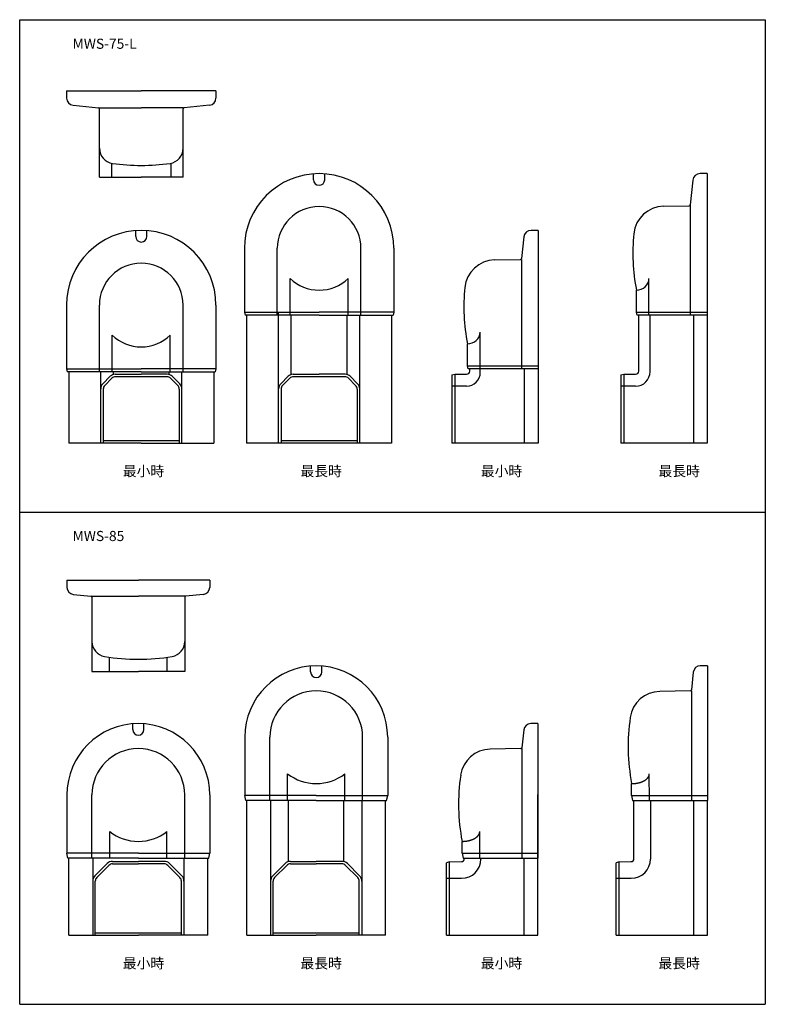
# Model space of a CAD drawing. Extents: x 63 to 798, y 109 to 1080.
import ezdxf

# ---------------------------------------------------------------- set-up
doc = ezdxf.new("R2010")
doc.units = 0
doc.header["$MEASUREMENT"] = 0
doc.layers.add('1外形線', color=3, linetype='CONTINUOUS')
doc.styles.add('KANJI', font='simplex.shx', dxfattribs={"bigfont": 'bigfont.shx'})

msp = doc.modelspace()

# ---------------------------------------------------------------- linework, layer by layer
at = {"layer": '1外形線'}
for p, q in [((62.9, 1080.45), (798.48, 1080.45)), ((62.9, 594.49), (62.9, 1080.45)), ((798.48, 1080.45), (798.48, 594.49)), ((109.13, 1010.11), (182.83, 1010.11)), ((109.13, 1010.11), (109.13, 1003.17)), ((256.53, 1010.11), (182.83, 1010.11)), ((256.53, 1010.11), (256.53, 1003.17)), ((115.59, 995.96), (140.64, 993.4)), ((141.14, 993.4), (183.03, 993.4)), ((141.54, 925.11), (141.54, 992.41)), ((224.51, 993.4), (183.03, 993.4)), ((224.11, 925.11), (224.11, 992.41)), ((250.06, 995.96), (225.01, 993.4)), ((153.51, 938.84), (153.51, 925.11)), ((212.14, 938.84), (212.14, 925.11)), ((141.54, 925.11), (182.83, 925.11)), ((224.11, 925.11), (182.83, 925.11)), ((352.81, 922.48), (352.81, 928.27)), ((363.81, 922.48), (363.81, 928.27)), ((741.06, 928.48), (734.11, 928.48)), ((741.06, 928.48), (741.06, 788.78)), ((726.91, 922.01), (724.42, 897.65)), ((698.1, 896.31), (723.44, 896.75)), ((724.33, 897.32), (724.33, 788.78)), ((177.33, 866.48), (177.33, 872.27)), ((188.33, 866.48), (188.33, 872.27)), ((560.21, 866.01), (558.02, 844.65)), ((574.35, 872.48), (567.41, 872.48)), ((574.35, 872.48), (574.35, 735.78)), ((284.61, 854.78), (284.61, 791.78)), ((317.02, 788.78), (317.02, 854.78)), ((399.59, 788.78), (399.59, 854.78)), ((432.01, 854.78), (432.01, 791.78)), ((531.39, 843.31), (557.05, 843.75)), ((557.93, 843.77), (557.93, 735.78)), ((329.7, 788.78), (329.7, 825.01)), ((386.92, 788.78), (386.92, 825.01)), ((683.73, 788.78), (683.73, 825.01)), ((671.26, 791.78), (671.26, 813.49)), ((109.13, 798.78), (109.13, 735.78)), ((141.54, 732.78), (141.54, 798.78)), ((224.11, 732.78), (224.11, 798.78)), ((256.53, 798.78), (256.53, 735.78)), ((741.06, 798.48), (741.06, 662.48)), ((284.61, 791.78), (358.31, 791.78)), ((284.61, 791.78), (285.31, 788.78)), ((358.31, 788.78), (285.31, 788.78)), ((286.81, 788.78), (286.81, 662.48)), ((318.31, 662.48), (318.31, 791.78)), ((330.76, 730.21), (330.76, 788.78)), ((432.01, 791.78), (358.31, 791.78)), ((358.31, 788.78), (431.31, 788.78)), ((385.86, 730.21), (385.86, 788.78)), ((398.31, 662.48), (398.31, 788.78)), ((429.81, 788.78), (429.81, 662.48)), ((432.01, 791.78), (431.31, 788.78)), ((671.26, 791.78), (741.06, 791.78)), ((671.96, 788.78), (671.26, 791.78)), ((741.06, 788.78), (671.96, 788.78)), ((673.56, 733.48), (673.56, 788.78)), ((684.82, 732.98), (684.82, 788.78)), ((727.59, 788.78), (727.59, 662.48)), ((154.22, 732.78), (154.22, 769.01)), ((211.44, 732.78), (211.44, 769.01)), ((517.03, 735.78), (517.03, 772.01)), ((504.55, 738.78), (504.55, 760.49)), ((504.55, 738.78), (574.35, 738.78)), ((505.25, 735.78), (504.55, 738.78)), ((109.13, 735.78), (182.83, 735.78)), ((109.13, 735.78), (109.83, 732.78)), ((182.83, 732.78), (109.83, 732.78)), ((111.33, 732.78), (111.33, 662.48)), ((142.83, 662.48), (142.83, 732.78)), ((155.28, 730.21), (155.28, 732.78)), ((157.19, 730.48), (182.83, 730.48)), ((256.53, 735.78), (182.83, 735.78)), ((182.83, 732.78), (255.83, 732.78)), ((208.46, 730.48), (182.83, 730.48)), ((210.38, 730.21), (210.38, 732.78)), ((222.83, 662.48), (222.83, 732.78)), ((254.33, 732.78), (254.33, 662.48)), ((256.53, 735.78), (255.83, 732.78)), ((332.67, 730.48), (358.31, 730.48)), ((383.94, 730.48), (358.31, 730.48)), ((489.35, 729.78), (492.35, 730.48)), ((489.35, 729.78), (489.35, 662.48)), ((492.35, 730.48), (503.85, 730.48)), ((492.35, 730.48), (492.35, 662.48)), ((574.35, 735.78), (505.25, 735.78)), ((506.85, 733.48), (506.9, 735.78)), ((517.32, 732.17), (517.32, 735.78)), ((560.57, 735.78), (560.57, 662.48)), ((574.35, 735.78), (574.35, 662.48)), ((656.06, 729.78), (659.06, 730.48)), ((656.06, 729.78), (656.06, 662.48)), ((659.06, 730.48), (670.56, 730.48)), ((659.06, 730.48), (659.06, 662.48)), ((144.88, 721.06), (152.24, 728.43)), ((146.79, 719.44), (153.86, 726.51)), ((208.26, 727.98), (157.4, 727.98)), ((218.86, 719.44), (211.79, 726.51)), ((220.78, 721.06), (213.41, 728.43)), ((320.36, 721.06), (327.72, 728.43)), ((322.27, 719.44), (329.34, 726.51)), ((383.74, 727.98), (332.88, 727.98)), ((394.34, 719.44), (387.27, 726.51)), ((396.26, 721.06), (388.89, 728.43)), ((145.33, 715.9), (145.33, 662.48)), ((220.33, 715.9), (220.33, 662.48)), ((320.81, 715.9), (320.81, 662.48)), ((395.81, 715.9), (395.81, 662.48)), ((503.85, 718.71), (489.35, 718.71)), ((670.56, 718.71), (656.06, 718.71)), ((145.33, 662.48), (111.33, 662.48)), ((145.33, 662.48), (111.33, 662.48)), ((145.31, 664.98), (220.33, 664.98)), ((182.83, 662.48), (145.33, 662.48)), ((182.83, 662.48), (220.33, 662.48)), ((220.33, 662.48), (254.33, 662.48)), ((220.33, 662.48), (254.33, 662.48)), ((319.51, 662.48), (286.81, 662.48)), ((429.81, 662.48), (286.81, 662.48)), ((320.79, 664.98), (395.81, 664.98)), ((574.35, 662.48), (489.35, 662.48)), ((741.06, 662.48), (656.06, 662.48)), ((62.9, 108.54), (62.9, 594.49)), ((62.9, 594.49), (798.48, 594.49)), ((798.48, 594.49), (798.48, 108.54)), ((109.45, 527.12), (179.95, 527.12)), ((109.45, 527.12), (109.45, 520.13)), ((250.45, 527.12), (179.95, 527.12)), ((250.45, 527.12), (250.45, 520.13)), ((115.74, 513.17), (133.27, 511.38)), ((133.19, 511.38), (179.95, 511.38)), ((134.17, 510.38), (134.17, 437.12)), ((226.7, 511.38), (179.95, 511.38)), ((225.73, 510.38), (225.73, 437.12)), ((244.16, 513.17), (226.63, 511.38)), ((151.41, 437.12), (151.41, 451.16)), ((208.48, 437.12), (208.48, 451.16)), ((349.93, 436.66), (349.93, 442.44)), ((360.93, 436.66), (360.93, 442.44)), ((741.37, 442.66), (734.39, 442.66)), ((741.37, 442.66), (741.37, 309.66)), ((134.17, 437.12), (179.95, 437.12)), ((225.73, 437.12), (179.95, 437.12)), ((727.42, 436.37), (725.63, 418.82)), ((725.54, 417.94), (725.54, 309.66)), ((724.65, 417.92), (694.39, 417.39)), ((174.45, 379.66), (174.45, 385.44)), ((185.45, 379.66), (185.45, 385.44)), ((560.14, 379.37), (558.35, 361.82)), ((574.09, 385.66), (567.1, 385.66)), ((574.09, 385.66), (574.09, 252.66)), ((284.93, 372.16), (284.93, 314.66)), ((309.65, 309.66), (309.65, 372.16)), ((401.21, 309.66), (401.21, 372.16)), ((425.93, 372.16), (425.93, 314.66)), ((557.37, 360.92), (527.11, 360.39)), ((558.26, 360.94), (558.26, 252.66)), ((327.2, 309.66), (327.2, 336.11)), ((383.66, 309.66), (383.66, 336.11)), ((684.12, 309.66), (684.07, 336.11)), ((666.57, 314.66), (666.57, 326.38)), ((109.45, 315.16), (109.45, 257.66)), ((134.17, 252.66), (134.17, 315.16)), ((225.73, 252.66), (225.73, 315.16)), ((250.45, 315.16), (250.45, 257.66)), ((355.43, 314.66), (284.93, 314.66)), ((285.93, 309.66), (284.93, 314.66)), ((355.43, 314.66), (425.93, 314.66)), ((424.93, 309.66), (425.93, 314.66)), ((574.09, 176.66), (574.09, 315.66)), ((666.57, 314.66), (741.37, 314.66)), ((666.57, 314.66), (667.57, 309.66)), ((355.43, 309.66), (285.93, 309.66)), ((286.93, 176.66), (286.93, 309.66)), ((310.43, 309.66), (310.43, 176.66)), ((328.17, 249.43), (328.17, 309.66)), ((355.43, 309.66), (424.93, 309.66)), ((382.69, 249.43), (382.69, 309.66)), ((400.43, 309.66), (400.43, 176.66)), ((423.93, 176.66), (423.93, 309.66)), ((667.57, 309.66), (741.37, 309.66)), ((668.87, 252.41), (668.87, 309.66)), ((685.14, 309.66), (685.14, 251.89)), ((727.92, 176.66), (727.92, 309.66)), ((741.37, 176.66), (741.37, 309.66)), ((151.72, 252.66), (151.72, 279.11)), ((208.18, 252.66), (208.18, 279.11)), ((516.84, 252.66), (516.79, 279.11)), ((499.29, 257.66), (499.29, 269.38)), ((179.95, 257.66), (109.45, 257.66)), ((110.45, 252.66), (109.45, 257.66)), ((179.95, 257.66), (250.45, 257.66)), ((249.45, 252.66), (250.45, 257.66)), ((499.29, 257.66), (574.09, 257.66)), ((499.29, 257.66), (500.29, 252.66)), ((179.95, 252.66), (110.45, 252.66)), ((111.45, 176.66), (111.45, 252.66)), ((134.95, 252.66), (134.95, 176.66)), ((137.14, 235.39), (149.22, 247.46)), ((138.91, 233.62), (150.98, 245.69)), ((154.52, 249.66), (179.95, 249.66)), ((154.52, 247.16), (179.95, 247.16)), ((179.95, 252.66), (249.45, 252.66)), ((205.38, 249.66), (179.95, 249.66)), ((205.38, 247.16), (179.95, 247.16)), ((220.98, 233.62), (208.91, 245.69)), ((222.75, 235.39), (210.68, 247.46)), ((224.95, 252.66), (224.95, 176.66)), ((248.45, 176.66), (248.45, 252.66)), ((312.63, 235.39), (324.7, 247.46)), ((314.4, 233.62), (326.47, 245.69)), ((330, 249.66), (355.43, 249.66)), ((330, 247.16), (355.43, 247.16)), ((380.86, 249.66), (355.43, 249.66)), ((380.86, 247.16), (355.43, 247.16)), ((396.47, 233.62), (384.4, 245.69)), ((398.24, 235.39), (386.17, 247.46)), ((487.09, 249.21), (484.09, 248.16)), ((484.09, 176.66), (484.09, 248.16)), ((487.09, 249.21), (498.64, 249.41)), ((487.09, 176.66), (487.09, 249.21)), ((500.29, 252.66), (574.09, 252.66)), ((501.59, 252.41), (501.59, 252.66)), ((517.86, 252.66), (517.86, 251.89)), ((560.64, 176.66), (560.64, 252.66)), ((654.37, 249.21), (651.37, 248.16)), ((651.37, 176.66), (651.37, 248.16)), ((654.37, 249.21), (665.92, 249.41)), ((654.37, 176.66), (654.37, 249.21)), ((137.45, 176.66), (137.45, 230.08)), ((222.45, 176.66), (222.45, 230.08)), ((312.93, 176.66), (312.93, 230.08)), ((397.93, 176.66), (397.93, 230.08)), ((484.09, 232.89), (498.86, 232.89)), ((651.37, 232.89), (666.14, 232.89)), ((111.45, 176.66), (179.95, 176.66)), ((137.45, 179.16), (222.45, 179.16)), ((248.45, 176.66), (179.95, 176.66)), ((286.93, 176.66), (355.43, 176.66)), ((312.93, 179.16), (397.93, 179.16)), ((423.93, 176.66), (355.43, 176.66)), ((484.09, 176.66), (574.09, 176.66)), ((651.37, 176.66), (741.37, 176.66)), ((62.9, 108.54), (798.48, 108.54))]:
    msp.add_line(p, q, dxfattribs=at)
for points in [[(666.57, 326.38, 0), (666.79, 326.38, 0), (667, 326.38, 0), (667.22, 326.38, 0), (667.43, 326.39, 0), (667.64, 326.39, 0), (667.86, 326.4, 0), (668.07, 326.41, 0), (668.29, 326.42, 0), (668.5, 326.43, 0), (668.71, 326.45, 0), (668.93, 326.46, 0), (669.14, 326.48, 0), (669.35, 326.5, 0), (669.56, 326.52, 0), (669.77, 326.54, 0), (669.99, 326.56, 0), (670.2, 326.59, 0), (670.41, 326.61, 0), (670.62, 326.64, 0), (670.82, 326.67, 0), (671.03, 326.7, 0), (671.24, 326.73, 0), (671.45, 326.76, 0), (671.65, 326.79, 0), (671.86, 326.83, 0), (672.06, 326.87, 0), (672.26, 326.9, 0), (672.47, 326.94, 0), (672.67, 326.99, 0), (672.87, 327.03, 0), (673.07, 327.07, 0), (673.27, 327.12, 0), (673.47, 327.16, 0), (673.66, 327.21, 0), (673.86, 327.26, 0), (674.05, 327.31, 0), (674.25, 327.36, 0), (674.44, 327.42, 0), (674.63, 327.47, 0), (674.82, 327.52, 0), (675.01, 327.58, 0), (675.2, 327.64, 0), (675.38, 327.7, 0), (675.57, 327.76, 0), (675.75, 327.82, 0), (675.93, 327.89, 0), (676.12, 327.95, 0), (676.29, 328.02, 0), (676.47, 328.08, 0), (676.65, 328.15, 0), (676.82, 328.22, 0), (677, 328.29, 0), (677.17, 328.36, 0), (677.34, 328.44, 0), (677.51, 328.51, 0), (677.67, 328.59, 0), (677.84, 328.66, 0), (678, 328.74, 0), (678.16, 328.82, 0), (678.32, 328.9, 0), (678.48, 328.98, 0), (678.64, 329.06, 0), (678.79, 329.14, 0), (678.95, 329.23, 0), (679.1, 329.31, 0), (679.25, 329.4, 0), (679.39, 329.49, 0), (679.54, 329.57, 0), (679.68, 329.66, 0), (679.82, 329.75, 0), (679.96, 329.84, 0), (680.1, 329.94, 0), (680.23, 330.03, 0), (680.37, 330.12, 0), (680.5, 330.22, 0), (680.63, 330.31, 0), (680.75, 330.41, 0), (680.88, 330.51, 0), (681, 330.6, 0), (681.12, 330.7, 0), (681.24, 330.8, 0), (681.36, 330.9, 0), (681.47, 331, 0), (681.58, 331.11, 0), (681.69, 331.21, 0), (681.8, 331.31, 0), (681.9, 331.42, 0), (682, 331.52, 0), (682.11, 331.63, 0), (682.2, 331.74, 0), (682.3, 331.84, 0), (682.39, 331.95, 0), (682.48, 332.06, 0), (682.57, 332.17, 0), (682.66, 332.28, 0), (682.74, 332.39, 0), (682.82, 332.5, 0), (682.9, 332.61, 0), (682.98, 332.72, 0), (683.05, 332.83, 0), (683.12, 332.94, 0), (683.19, 333.06, 0), (683.25, 333.17, 0), (683.32, 333.29, 0), (683.38, 333.4, 0), (683.44, 333.52, 0), (683.49, 333.63, 0), (683.55, 333.75, 0), (683.6, 333.86, 0), (683.65, 333.98, 0), (683.69, 334.1, 0), (683.74, 334.21, 0), (683.78, 334.33, 0), (683.81, 334.45, 0), (683.85, 334.57, 0), (683.88, 334.68, 0), (683.91, 334.8, 0), (683.94, 334.92, 0), (683.97, 335.04, 0), (683.99, 335.16, 0), (684.01, 335.28, 0), (684.02, 335.4, 0), (684.04, 335.52, 0), (684.05, 335.64, 0), (684.06, 335.75, 0), (684.07, 335.87, 0), (684.07, 335.99, 0), (684.07, 336.11, 0)], [(499.29, 269.38, 0), (499.5, 269.38, 0), (499.72, 269.38, 0), (499.93, 269.38, 0), (500.15, 269.39, 0), (500.36, 269.39, 0), (500.58, 269.4, 0), (500.79, 269.41, 0), (501, 269.42, 0), (501.22, 269.43, 0), (501.43, 269.45, 0), (501.64, 269.46, 0), (501.86, 269.48, 0), (502.07, 269.5, 0), (502.28, 269.52, 0), (502.49, 269.54, 0), (502.7, 269.56, 0), (502.91, 269.59, 0), (503.12, 269.61, 0), (503.33, 269.64, 0), (503.54, 269.67, 0), (503.75, 269.7, 0), (503.96, 269.73, 0), (504.16, 269.76, 0), (504.37, 269.79, 0), (504.57, 269.83, 0), (504.78, 269.87, 0), (504.98, 269.9, 0), (505.18, 269.94, 0), (505.39, 269.99, 0), (505.59, 270.03, 0), (505.79, 270.07, 0), (505.98, 270.12, 0), (506.18, 270.16, 0), (506.38, 270.21, 0), (506.58, 270.26, 0), (506.77, 270.31, 0), (506.96, 270.36, 0), (507.16, 270.42, 0), (507.35, 270.47, 0), (507.54, 270.52, 0), (507.73, 270.58, 0), (507.91, 270.64, 0), (508.1, 270.7, 0), (508.29, 270.76, 0), (508.47, 270.82, 0), (508.65, 270.89, 0), (508.83, 270.95, 0), (509.01, 271.02, 0), (509.19, 271.08, 0), (509.37, 271.15, 0), (509.54, 271.22, 0), (509.71, 271.29, 0), (509.88, 271.36, 0), (510.06, 271.44, 0), (510.22, 271.51, 0), (510.39, 271.59, 0), (510.56, 271.66, 0), (510.72, 271.74, 0), (510.88, 271.82, 0), (511.04, 271.9, 0), (511.2, 271.98, 0), (511.36, 272.06, 0), (511.51, 272.14, 0), (511.66, 272.23, 0), (511.81, 272.31, 0), (511.96, 272.4, 0), (512.11, 272.49, 0), (512.25, 272.57, 0), (512.4, 272.66, 0), (512.54, 272.75, 0), (512.68, 272.84, 0), (512.82, 272.94, 0), (512.95, 273.03, 0), (513.08, 273.12, 0), (513.22, 273.22, 0), (513.35, 273.31, 0), (513.47, 273.41, 0), (513.6, 273.51, 0), (513.72, 273.6, 0), (513.84, 273.7, 0), (513.96, 273.8, 0), (514.07, 273.9, 0), (514.19, 274, 0), (514.3, 274.11, 0), (514.41, 274.21, 0), (514.51, 274.31, 0), (514.62, 274.42, 0), (514.72, 274.52, 0), (514.82, 274.63, 0), (514.92, 274.74, 0), (515.01, 274.84, 0), (515.11, 274.95, 0), (515.2, 275.06, 0), (515.29, 275.17, 0), (515.37, 275.28, 0), (515.46, 275.39, 0), (515.54, 275.5, 0), (515.62, 275.61, 0), (515.69, 275.72, 0), (515.76, 275.83, 0), (515.84, 275.94, 0), (515.9, 276.06, 0), (515.97, 276.17, 0), (516.03, 276.29, 0), (516.1, 276.4, 0), (516.15, 276.52, 0), (516.21, 276.63, 0), (516.26, 276.75, 0), (516.32, 276.86, 0), (516.36, 276.98, 0), (516.41, 277.1, 0), (516.45, 277.21, 0), (516.49, 277.33, 0), (516.53, 277.45, 0), (516.57, 277.57, 0), (516.6, 277.68, 0), (516.63, 277.8, 0), (516.66, 277.92, 0), (516.68, 278.04, 0), (516.7, 278.16, 0), (516.72, 278.28, 0), (516.74, 278.4, 0), (516.75, 278.52, 0), (516.77, 278.64, 0), (516.78, 278.75, 0), (516.78, 278.87, 0), (516.79, 278.99, 0), (516.79, 279.11, 0)]]:
    msp.add_polyline3d(points, dxfattribs=at)
for centre, radius, start, end in [((116.33, 1003.13), 7.2, 180, 264.16521), ((249.33, 1003.13), 7.2, 275.83479, 0), ((140.54, 992.41), 1, 0, 84.16521), ((225.11, 992.41), 1, 95.83479, 180), ((156.54, 953.49), 15, 180, 261.83198), ((209.11, 953.49), 15, 278.16802, 360), ((182.83, 1136.61), 200, 261.83198, 270), ((182.83, 1136.61), 200, 270, 278.16802), ((358.31, 854.78), 73.7, 90, 180), ((358.31, 854.78), 73.7, 0, 90), ((734.07, 921.28), 7.2, 90, 174.16521), ((358.31, 922.48), 5.5, 180, 0), ((358.31, 854.78), 41.28, 90, 180), ((358.31, 854.78), 41.28, 0, 90), ((698.62, 866.31), 30, 91, 174.56652), ((723.42, 897.75), 1, 271, 354.16521), ((182.83, 798.78), 73.7, 90, 180), ((182.83, 866.48), 5.5, 180, 0), ((182.83, 798.78), 73.7, 0, 90), ((567.37, 865.28), 7.2, 90, 174.16521), ((867.86, 850.21), 200, 174.56652, 190.57984), ((182.83, 798.78), 41.28, 90, 180), ((182.83, 798.78), 41.28, 0, 90), ((531.92, 813.31), 30, 91, 174.56652), ((557.03, 844.75), 1, 271, 354.16521), ((358.31, 854.78), 41.28, 226.12934, 270), ((358.31, 854.78), 41.28, 270, 313.87066), ((701.15, 797.21), 200, 174.56652, 190.57984), ((182.83, 798.78), 41.28, 226.12934, 270), ((182.83, 798.78), 41.28, 270, 313.87066), ((157.19, 723.48), 7, 90, 135), ((208.46, 723.48), 7, 45, 90), ((332.67, 723.48), 7, 90, 135), ((383.94, 723.48), 7, 45, 90), ((503.85, 733.48), 3, 270, 0), ((503.85, 732.17), 13.46, 270, 360), ((670.56, 733.48), 3, 270, 0), ((670.56, 732.98), 14.27, 270, 0), ((149.83, 716.11), 7, 135, 180), ((150.33, 715.9), 5, 135, 180), ((157.4, 722.98), 5, 90, 135), ((208.26, 722.98), 5, 45, 90), ((215.33, 715.9), 5, 0, 45), ((215.83, 716.11), 7, 0, 45), ((325.31, 716.11), 7, 135, 180), ((325.81, 715.9), 5, 135, 180), ((332.88, 722.98), 5, 90, 135), ((383.74, 722.98), 5, 45, 90), ((390.81, 715.9), 5, 0, 45), ((391.31, 716.11), 7, 0, 45), ((116.45, 520.13), 7, 180, 264.16521), ((243.45, 520.13), 7, 275.83479, 0), ((133.17, 510.38), 1, 0, 84.16521), ((226.73, 510.38), 1, 95.83479, 180), ((149.17, 466.69), 15, 180, 260.42249), ((210.73, 466.69), 15, 279.57751, 0), ((179.95, 649.12), 200, 260.42249, 270), ((179.95, 649.12), 200, 270, 279.57751), ((355.43, 372.16), 70.5, 90, 180), ((355.43, 372.16), 70.5, 0, 90), ((734.39, 435.66), 7, 90, 174.16521), ((355.43, 436.66), 5.5, 180, 270), ((355.43, 436.66), 5.5, 270, 0), ((355.43, 372.16), 45.78, 90, 180), ((355.43, 372.16), 45.78, 0, 90), ((724.63, 418.92), 1, 271, 354.16521), ((694.92, 387.4), 30, 91, 171.78157), ((863.17, 363.1), 200, 171.78157, 190.57984), ((179.95, 315.16), 70.5, 90, 180), ((179.95, 379.66), 5.5, 180, 270), ((179.95, 315.16), 70.5, 0, 90), ((179.95, 379.66), 5.5, 270, 0), ((567.1, 378.66), 7, 90, 174.16521), ((179.95, 315.16), 45.78, 90, 180), ((179.95, 315.16), 45.78, 0, 90), ((527.63, 330.4), 30, 91, 171.78157), ((557.35, 361.92), 1, 271, 354.16521), ((355.43, 372.16), 45.78, 231.93158, 270), ((355.43, 372.16), 45.78, 270, 308.06842), ((695.89, 306.1), 200, 171.78157, 190.57984), ((179.95, 315.16), 45.78, 231.93158, 270), ((179.95, 315.16), 45.78, 270, 308.06842), ((154.52, 242.16), 7.5, 90, 135), ((154.52, 242.16), 5, 90, 135), ((205.38, 242.16), 7.5, 45, 90), ((205.38, 242.16), 5, 45, 90), ((330, 242.16), 7.5, 90, 135), ((330, 242.16), 5, 90, 135), ((380.86, 242.16), 7.5, 45, 90), ((380.86, 242.16), 5, 45, 90), ((498.59, 252.41), 3, 271, 0), ((498.86, 251.89), 19, 270, 0), ((665.87, 252.41), 3, 271, 0), ((666.14, 251.89), 19, 270, 0), ((142.45, 230.08), 7.5, 135, 180), ((142.45, 230.08), 5, 135, 180), ((217.45, 230.08), 5, 0, 45), ((217.45, 230.08), 7.5, 0, 45), ((317.93, 230.08), 7.5, 135, 180), ((317.93, 230.08), 5, 135, 180), ((392.93, 230.08), 5, 0, 45), ((392.93, 230.08), 7.5, 0, 45)]:
    msp.add_arc(centre, radius, start, end, dxfattribs=at)
for centre in [(671.26, 825.01), (504.55, 772.01)]:
    msp.add_ellipse(centre, major_axis=(12.47, 0), ratio=0.923776, start_param=4.712389, end_param=6.283185, dxfattribs=at)

# ---------------------------------------------------------------- texts
at = {"layer": '1外形線', "style": 'KANJI'}
for s, p in [('MWS-75-L', (115.04, 1051.72)), ('最小時', (164.59, 629.88)), ('最長時', (339.87, 629.88)), ('最小時', (517.79, 629.88)), ('最長時', (693.07, 629.88)), ('MWS-85', (115.04, 565.82)), ('最小時', (164.59, 143.99)), ('最長時', (339.87, 143.99)), ('最小時', (517.79, 143.99)), ('最長時', (693.07, 143.99))]:
    msp.add_text(s, height=10, dxfattribs=at).set_placement(p)

doc.saveas('drawing.dxf')
